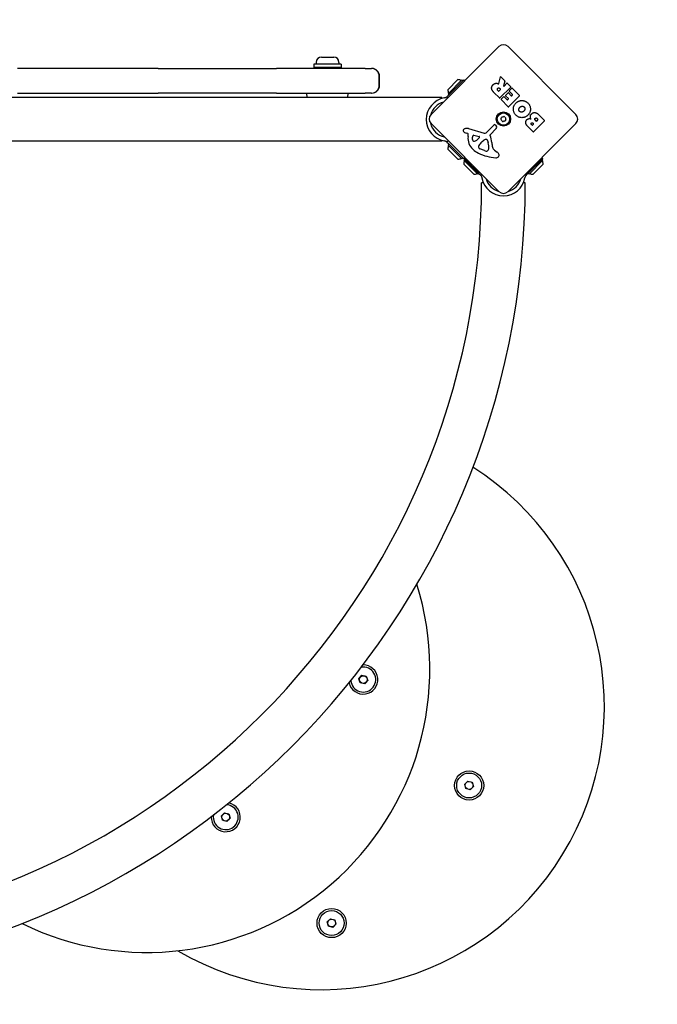
# Model space of a CAD drawing. Units: millimetres. Extents: x 5978 to 14052, y -870 to 4838.
# Drawn here: x 12102 to 12594, y 1071 to 1830 of the extents above; entities that cross this region are included whole.
import ezdxf

# ---------------------------------------------------------------- set-up
doc = ezdxf.new("R2010")
doc.units = ezdxf.units.MM
doc.linetypes.add('DASHED', pattern=[0.2068, 0.1655, -0.0413])
doc.layers.add('SW_Toestellen', color=2, linetype='Continuous')

msp = doc.modelspace()

# ---------------------------------------------------------------- linework, layer by layer
at = {"layer": 'SW_Toestellen'}
for p, q in [((12419.48, 1756.86), (12471.8, 1809.18)), ((12478.87, 1809.18), (12531.2, 1756.86)), ((12334.99, 1801.07), (12344.39, 1801.07)), ((12208.98, 1792.3), (12100.41, 1792.3)), ((12208.98, 1792.3), (12300.41, 1792.3)), ((12368.78, 1792.3), (12300.41, 1792.3)), ((12350.19, 1795.57), (12329.19, 1795.57)), ((12329.19, 1795.57), (12329.19, 1793.07)), ((12350.19, 1793.07), (12329.19, 1793.07)), ((12330.94, 1797.02), (12330.94, 1795.57)), ((12334.69, 1793.07), (12334.69, 1792.3)), ((12344.69, 1793.07), (12344.69, 1792.3)), ((12348.44, 1797.02), (12348.44, 1795.57)), ((12350.19, 1795.57), (12350.19, 1793.07)), ((12368.78, 1792.3), (12373.52, 1792.3)), ((12373.8, 1792.3), (12373.52, 1792.3)), ((12373.8, 1792.3), (12373.82, 1792.3)), ((12379.52, 1779.3), (12379.52, 1786.3)), ((12379.82, 1779.3), (12379.82, 1786.3)), ((12471.72, 1780.63), (12472.99, 1785.79)), ((12473.33, 1785.89), (12476.46, 1782.75)), ((12432.45, 1775.91), (12440.22, 1783.69)), ((12432.66, 1772.87), (12443.26, 1783.48)), ((12444.68, 1783.48), (12432.87, 1771.67)), ((12433.37, 1772.17), (12443.97, 1782.77)), ((12440.22, 1779.02), (12443.98, 1782.77)), ((12440.22, 1779.02), (12440.22, 1779.02)), ((12440.23, 1783.69), (12440.23, 1783.69)), ((12443.26, 1783.48), (12443.97, 1782.77)), ((12443.27, 1783.48), (12443.27, 1783.48)), ((12443.27, 1783.48), (12443.98, 1782.77)), ((12445.39, 1782.77), (12444.68, 1783.48)), ((12472.53, 1776.95), (12473.11, 1776.37)), ((12480.98, 1777.94), (12472.58, 1769.54)), ((12476.51, 1782.55), (12475.44, 1778.94)), ((12475.77, 1778.74), (12477.98, 1780.95)), ((12478.26, 1780.95), (12480.98, 1778.23)), ((12479.87, 1775.1), (12481.85, 1777.08)), ((12482.14, 1777.08), (12487.77, 1771.45)), ((12427.69, 1769.9), (11876.69, 1769.9)), ((12100.41, 1773.3), (12208.98, 1773.3)), ((12300.41, 1773.3), (12208.98, 1773.3)), ((12300.41, 1773.3), (12368.78, 1773.3)), ((12323.99, 1769.9), (12323.69, 1773.3)), ((12355.39, 1769.9), (12355.69, 1773.3)), ((12373.52, 1773.3), (12368.78, 1773.3)), ((12373.52, 1773.3), (12373.8, 1773.3)), ((12373.82, 1773.3), (12373.8, 1773.3)), ((12427.69, 1769.9), (12427.69, 1769.15)), ((12430.16, 1769.72), (12429.76, 1769.65)), ((12432.87, 1771.67), (12431.76, 1770.55)), ((12431.76, 1770.55), (12432.46, 1769.84)), ((12432.66, 1772.87), (12433.37, 1772.17)), ((12433.37, 1772.17), (12437.12, 1775.91)), ((12433.37, 1772.17), (12433.37, 1772.17)), ((12437.12, 1775.91), (12437.11, 1775.91)), ((12472.29, 1769.54), (12467.96, 1773.88)), ((12471.62, 1774.87), (12471.08, 1775.4)), ((12473.11, 1776.09), (12471.9, 1774.87)), ((12473.53, 1768.59), (12475.5, 1770.56)), ((12475.78, 1770.56), (12478.21, 1768.13)), ((12477.02, 1771.49), (12478.99, 1773.46)), ((12479.15, 1769.07), (12477.02, 1771.2)), ((12478.49, 1768.13), (12479.15, 1768.79)), ((12479.28, 1773.46), (12481.41, 1771.33)), ((12487.77, 1771.16), (12479.36, 1762.76)), ((12482.38, 1772.31), (12479.87, 1774.82)), ((12481.69, 1771.33), (12482.38, 1772.02)), ((12479.08, 1762.76), (12473.53, 1768.31)), ((12501.29, 1753.81), (12501.92, 1753.18)), ((12502.92, 1756.29), (12506.96, 1752.25)), ((12471.8, 1697.46), (12419.48, 1749.79)), ((12448.32, 1745.92), (12460.44, 1742.39)), ((12461.93, 1742.78), (12467.8, 1748.72)), ((12469.84, 1746.02), (12465.08, 1741.26)), ((12469.16, 1748.64), (12469.95, 1747.61)), ((12531.2, 1749.79), (12478.87, 1697.46)), ((12498.27, 1743.56), (12493.74, 1748.1)), ((12497.36, 1748.59), (12496.94, 1749)), ((12498.53, 1749.49), (12497.64, 1748.59)), ((12498.07, 1750.23), (12498.53, 1749.77)), ((12506.96, 1751.97), (12498.56, 1743.56)), ((12500.53, 1751.8), (12499.95, 1752.38)), ((12501.92, 1752.9), (12500.82, 1751.8)), ((12447.92, 1742.17), (12446.9, 1742.47)), ((12448.01, 1739.8), (12448.2, 1741.76)), ((12452.61, 1740.81), (12456.62, 1739.92)), ((12456.84, 1739.12), (12454.76, 1737.16)), ((12427.69, 1736.2), (11876.69, 1736.2)), ((12427.69, 1736.96), (12427.69, 1736.2)), ((12429.76, 1736.46), (12430.16, 1736.39)), ((12432.68, 1736.48), (12431.76, 1735.56)), ((12431.76, 1735.56), (12432.87, 1734.44)), ((12432.66, 1733.24), (12433.37, 1733.94)), ((12443.26, 1722.63), (12432.66, 1733.24)), ((12432.73, 1736.53), (12432.68, 1736.48)), ((12432.87, 1734.44), (12444.68, 1722.63)), ((12433.37, 1733.94), (12433.37, 1733.94)), ((12443.97, 1723.34), (12433.37, 1733.94)), ((12457.88, 1734.95), (12458.76, 1735.83)), ((12458.91, 1735.97), (12460.09, 1737)), ((12463.12, 1736.83), (12463.63, 1735.09)), ((12440.22, 1722.42), (12432.45, 1730.2)), ((12437.12, 1730.2), (12437.11, 1730.2)), ((12440.22, 1727.09), (12440.22, 1727.09)), ((12443.26, 1722.63), (12443.97, 1723.34)), ((12443.27, 1722.63), (12443.98, 1723.34)), ((12444.68, 1722.63), (12445.66, 1723.61)), ((12460.62, 1729.02), (12457.2, 1730.43)), ((12463.59, 1729.41), (12463.05, 1728.87)), ((12468.48, 1729.36), (12470.52, 1727.88)), ((12505.76, 1722.93), (12505.06, 1723.64)), ((12440.23, 1722.42), (12440.23, 1722.42)), ((12443.27, 1722.63), (12443.27, 1722.63)), ((12452.48, 1710.7), (12444.7, 1718.48)), ((12444.91, 1721.52), (12445.62, 1722.23)), ((12455.52, 1710.91), (12444.91, 1721.52)), ((12444.95, 1722.9), (12456.73, 1711.12)), ((12456.23, 1711.62), (12445.62, 1722.23)), ((12449.37, 1718.48), (12449.37, 1718.48)), ((12493.95, 1711.12), (12505.76, 1722.93)), ((12505.76, 1721.52), (12495.16, 1710.91)), ((12505.97, 1718.48), (12498.2, 1710.7)), ((12505.76, 1721.52), (12505.06, 1722.23)), ((12452.48, 1715.37), (12452.48, 1715.37)), ((12455.52, 1710.91), (12456.23, 1711.62)), ((12456.73, 1711.12), (12457.84, 1710.01)), ((12457.84, 1710.01), (12458.55, 1710.71)), ((12458.68, 1708.41), (12458.74, 1708.02)), ((12491.93, 1708.02), (12492, 1708.41)), ((12492.13, 1710.71), (12492.83, 1710.01)), ((12492.83, 1710.01), (12493.95, 1711.12)), ((12495.16, 1710.91), (12494.45, 1711.62)), ((12459.9, 1704.2), (12458.49, 1704.2)), ((12492.19, 1704.21), (12490.79, 1704.21)), ((12363.83, 1321.88), (12366.12, 1324.48)), ((12364.94, 1318.6), (12363.83, 1321.88)), ((12366.12, 1324.48), (12369.51, 1323.8)), ((12369.51, 1323.8), (12370.63, 1320.52)), ((12368.34, 1317.92), (12364.94, 1318.6)), ((12370.63, 1320.52), (12368.34, 1317.92)), ((12445.53, 1240.45), (12447.98, 1242.9)), ((12446.43, 1237.1), (12445.53, 1240.45)), ((12445.77, 1239.55), (12446.19, 1241.1)), ((12447.33, 1236.86), (12446.19, 1238)), ((12447.33, 1242.24), (12448.88, 1242.66)), ((12447.98, 1242.9), (12451.33, 1242)), ((12452.22, 1238.66), (12449.78, 1236.21)), ((12450.43, 1242.24), (12451.57, 1241.1)), ((12451.33, 1242), (12452.22, 1238.66)), ((12451.98, 1239.55), (12451.57, 1238)), ((12449.78, 1236.21), (12446.43, 1237.1)), ((12450.43, 1236.86), (12448.88, 1236.45)), ((12257.82, 1216.03), (12260.27, 1218.48)), ((12258.71, 1212.69), (12257.82, 1216.03)), ((12260.27, 1218.48), (12263.61, 1217.59)), ((12263.61, 1217.59), (12264.51, 1214.24)), ((12262.06, 1211.79), (12258.71, 1212.69)), ((12264.51, 1214.24), (12262.06, 1211.79)), ((12339.47, 1134.38), (12341.92, 1136.83)), ((12340.36, 1131.04), (12339.47, 1134.38)), ((12343.71, 1130.14), (12340.36, 1131.04)), ((12341.92, 1136.83), (12345.26, 1135.94)), ((12346.16, 1132.59), (12343.71, 1130.14)), ((12345.26, 1135.94), (12346.16, 1132.59))]:
    msp.add_line(p, q, dxfattribs=at)
at = {"layer": 'SW_Toestellen', "flags": 128}
for points in [[(12466.29, 1776.64), (12466.26, 1776.78), (12466.24, 1776.92), (12466.23, 1777.06), (12466.22, 1777.2), (12466.22, 1777.33), (12466.22, 1777.47), (12466.23, 1777.6), (12466.25, 1777.73), (12466.27, 1777.87), (12466.3, 1778), (12466.34, 1778.13), (12466.38, 1778.26), (12466.43, 1778.39), (12466.48, 1778.52), (12466.54, 1778.65), (12466.6, 1778.77), (12466.67, 1778.9), (12466.75, 1779.03), (12466.83, 1779.15), (12466.92, 1779.28), (12467.02, 1779.4), (12467.12, 1779.52), (12467.23, 1779.64), (12467.34, 1779.76)], [(12467.96, 1773.88), (12467.84, 1773.99), (12467.73, 1774.11), (12467.63, 1774.22), (12467.52, 1774.34), (12467.42, 1774.46), (12467.33, 1774.57), (12467.24, 1774.69), (12467.15, 1774.8), (12467.07, 1774.92), (12466.99, 1775.03), (12466.91, 1775.15), (12466.84, 1775.26), (12466.78, 1775.38), (12466.71, 1775.5), (12466.65, 1775.61), (12466.6, 1775.73), (12466.54, 1775.84), (12466.49, 1775.96), (12466.45, 1776.07), (12466.41, 1776.19), (12466.37, 1776.3), (12466.34, 1776.42), (12466.31, 1776.53), (12466.29, 1776.64)], [(12467.34, 1779.76), (12467.42, 1779.84), (12467.5, 1779.92), (12467.58, 1780), (12467.66, 1780.07), (12467.74, 1780.13), (12467.82, 1780.2), (12467.9, 1780.26), (12467.98, 1780.32), (12468.06, 1780.38), (12468.15, 1780.43), (12468.23, 1780.48), (12468.32, 1780.53), (12468.4, 1780.58), (12468.49, 1780.62), (12468.58, 1780.66), (12468.66, 1780.69), (12468.75, 1780.73), (12468.84, 1780.76), (12468.93, 1780.78), (12469.02, 1780.81), (12469.11, 1780.83), (12469.2, 1780.85), (12469.3, 1780.87), (12469.39, 1780.88)], [(12469.39, 1780.88), (12469.46, 1780.89), (12469.52, 1780.9), (12469.59, 1780.9), (12469.66, 1780.91), (12469.72, 1780.91), (12469.79, 1780.91), (12469.86, 1780.91), (12469.92, 1780.91), (12469.99, 1780.91), (12470.06, 1780.9), (12470.12, 1780.9), (12470.19, 1780.89), (12470.26, 1780.88), (12470.32, 1780.87), (12470.39, 1780.86), (12470.46, 1780.84), (12470.53, 1780.83), (12470.6, 1780.81), (12470.66, 1780.79), (12470.73, 1780.77), (12470.8, 1780.75), (12470.87, 1780.73), (12470.93, 1780.7), (12471, 1780.67)], [(12471.08, 1775.4), (12471.02, 1775.47), (12470.96, 1775.53), (12470.91, 1775.6), (12470.86, 1775.67), (12470.81, 1775.73), (12470.77, 1775.8), (12470.74, 1775.86), (12470.71, 1775.93), (12470.69, 1775.99), (12470.67, 1776.06), (12470.66, 1776.12), (12470.65, 1776.19), (12470.64, 1776.25), (12470.64, 1776.31), (12470.65, 1776.38), (12470.66, 1776.44), (12470.68, 1776.5), (12470.7, 1776.57), (12470.73, 1776.63), (12470.76, 1776.69), (12470.8, 1776.75), (12470.84, 1776.82), (12470.89, 1776.88), (12470.94, 1776.94)], [(12470.94, 1776.94), (12471, 1777), (12471.06, 1777.06), (12471.12, 1777.11), (12471.18, 1777.16), (12471.24, 1777.2), (12471.31, 1777.23), (12471.38, 1777.26), (12471.45, 1777.28), (12471.52, 1777.3), (12471.59, 1777.31), (12471.66, 1777.31), (12471.74, 1777.31), (12471.81, 1777.31), (12471.88, 1777.3), (12471.96, 1777.28), (12472.03, 1777.26), (12472.1, 1777.24), (12472.16, 1777.21), (12472.23, 1777.18), (12472.29, 1777.14), (12472.36, 1777.1), (12472.42, 1777.05), (12472.48, 1777), (12472.53, 1776.95)], [(12471, 1780.67), (12471.03, 1780.67), (12471.05, 1780.66), (12471.07, 1780.65), (12471.09, 1780.64), (12471.11, 1780.63), (12471.13, 1780.62), (12471.16, 1780.62), (12471.18, 1780.61), (12471.19, 1780.6), (12471.21, 1780.59), (12471.23, 1780.58), (12471.25, 1780.58), (12471.27, 1780.57), (12471.29, 1780.56), (12471.3, 1780.56), (12471.32, 1780.55), (12471.34, 1780.54), (12471.35, 1780.53), (12471.37, 1780.53), (12471.38, 1780.52), (12471.4, 1780.52), (12471.41, 1780.51), (12471.43, 1780.5), (12471.44, 1780.5)], [(12471.44, 1780.5), (12471.45, 1780.49), (12471.47, 1780.49), (12471.48, 1780.48), (12471.5, 1780.48), (12471.51, 1780.48), (12471.53, 1780.48), (12471.54, 1780.48), (12471.55, 1780.48), (12471.57, 1780.48), (12471.58, 1780.49), (12471.6, 1780.49), (12471.61, 1780.5), (12471.62, 1780.5), (12471.64, 1780.51), (12471.65, 1780.52), (12471.66, 1780.53), (12471.67, 1780.54), (12471.68, 1780.55), (12471.69, 1780.56), (12471.7, 1780.58), (12471.7, 1780.59), (12471.71, 1780.6), (12471.71, 1780.62), (12471.72, 1780.63)], [(12431.02, 1770.01), (12431.06, 1770.03), (12431.1, 1770.06), (12431.14, 1770.08), (12431.18, 1770.1), (12431.22, 1770.13), (12431.26, 1770.15), (12431.3, 1770.18), (12431.34, 1770.2), (12431.38, 1770.23), (12431.41, 1770.26), (12431.45, 1770.28), (12431.48, 1770.31), (12431.52, 1770.33), (12431.55, 1770.36), (12431.57, 1770.38), (12431.6, 1770.41), (12431.63, 1770.43), (12431.65, 1770.45), (12431.67, 1770.47), (12431.69, 1770.49), (12431.71, 1770.51), (12431.73, 1770.52), (12431.74, 1770.54), (12431.76, 1770.55)], [(12484.96, 1756.27), (12484.65, 1756.59), (12484.37, 1756.93), (12484.12, 1757.28), (12483.89, 1757.64), (12483.69, 1758.01), (12483.51, 1758.39), (12483.36, 1758.78), (12483.24, 1759.19), (12483.14, 1759.61), (12483.07, 1760.04), (12483.03, 1760.48), (12483.01, 1760.93), (12483.02, 1761.39), (12483.06, 1761.83), (12483.12, 1762.26), (12483.21, 1762.68), (12483.33, 1763.08), (12483.47, 1763.48), (12483.65, 1763.86), (12483.84, 1764.23), (12484.07, 1764.59), (12484.32, 1764.94), (12484.6, 1765.27), (12484.9, 1765.6)], [(12484.9, 1765.6), (12485.07, 1765.77), (12485.25, 1765.93), (12485.43, 1766.08), (12485.61, 1766.23), (12485.79, 1766.36), (12485.98, 1766.5), (12486.16, 1766.62), (12486.35, 1766.74), (12486.54, 1766.84), (12486.74, 1766.95), (12486.94, 1767.04), (12487.13, 1767.13), (12487.34, 1767.21), (12487.54, 1767.28), (12487.75, 1767.34), (12487.95, 1767.4), (12488.17, 1767.45), (12488.38, 1767.49), (12488.59, 1767.52), (12488.81, 1767.55), (12489.03, 1767.57), (12489.26, 1767.58), (12489.48, 1767.59), (12489.71, 1767.59)], [(12487.26, 1760.76), (12487.27, 1760.84), (12487.28, 1760.91), (12487.29, 1760.98), (12487.31, 1761.05), (12487.33, 1761.13), (12487.35, 1761.2), (12487.37, 1761.27), (12487.39, 1761.34), (12487.42, 1761.4), (12487.44, 1761.47), (12487.47, 1761.54), (12487.5, 1761.61), (12487.54, 1761.67), (12487.57, 1761.74), (12487.61, 1761.8), (12487.65, 1761.87), (12487.69, 1761.93), (12487.73, 1761.99), (12487.78, 1762.06), (12487.83, 1762.12), (12487.88, 1762.18), (12487.93, 1762.24), (12487.98, 1762.3), (12488.04, 1762.36)], [(12488.04, 1762.36), (12488.09, 1762.42), (12488.15, 1762.48), (12488.21, 1762.53), (12488.27, 1762.59), (12488.33, 1762.64), (12488.39, 1762.69), (12488.45, 1762.73), (12488.51, 1762.78), (12488.57, 1762.82), (12488.64, 1762.86), (12488.7, 1762.9), (12488.77, 1762.94), (12488.83, 1762.97), (12488.9, 1763), (12488.97, 1763.03), (12489.03, 1763.06), (12489.1, 1763.09), (12489.17, 1763.11), (12489.24, 1763.13), (12489.32, 1763.15), (12489.39, 1763.17), (12489.46, 1763.19), (12489.54, 1763.2), (12489.61, 1763.21)], [(12489.61, 1763.21), (12489.69, 1763.22), (12489.77, 1763.23), (12489.85, 1763.23), (12489.92, 1763.24), (12490, 1763.23), (12490.08, 1763.23), (12490.15, 1763.22), (12490.22, 1763.21), (12490.3, 1763.2), (12490.37, 1763.18), (12490.44, 1763.17), (12490.51, 1763.15), (12490.58, 1763.12), (12490.65, 1763.1), (12490.71, 1763.07), (12490.78, 1763.04), (12490.84, 1763), (12490.91, 1762.96), (12490.97, 1762.92), (12491.03, 1762.88), (12491.09, 1762.83), (12491.15, 1762.79), (12491.21, 1762.74), (12491.27, 1762.68)], [(12489.71, 1767.59), (12489.93, 1767.58), (12490.15, 1767.56), (12490.37, 1767.54), (12490.58, 1767.51), (12490.79, 1767.48), (12491, 1767.44), (12491.21, 1767.39), (12491.41, 1767.33), (12491.61, 1767.27), (12491.81, 1767.2), (12492.01, 1767.13), (12492.2, 1767.04), (12492.39, 1766.96), (12492.58, 1766.86), (12492.76, 1766.76), (12492.95, 1766.65), (12493.13, 1766.53), (12493.31, 1766.41), (12493.48, 1766.28), (12493.65, 1766.14), (12493.82, 1766), (12493.99, 1765.85), (12494.16, 1765.69), (12494.32, 1765.53)], [(12491.88, 1761.08), (12491.87, 1761), (12491.86, 1760.93), (12491.85, 1760.86), (12491.84, 1760.79), (12491.82, 1760.71), (12491.81, 1760.64), (12491.79, 1760.57), (12491.77, 1760.5), (12491.74, 1760.44), (12491.72, 1760.37), (12491.69, 1760.3), (12491.66, 1760.23), (12491.63, 1760.17), (12491.6, 1760.1), (12491.56, 1760.03), (12491.52, 1759.97), (12491.48, 1759.91), (12491.44, 1759.84), (12491.4, 1759.78), (12491.35, 1759.72), (12491.3, 1759.65), (12491.25, 1759.59), (12491.2, 1759.53), (12491.14, 1759.47)], [(12491.27, 1762.68), (12491.33, 1762.63), (12491.38, 1762.57), (12491.43, 1762.51), (12491.48, 1762.45), (12491.53, 1762.39), (12491.57, 1762.33), (12491.61, 1762.27), (12491.65, 1762.21), (12491.68, 1762.14), (12491.72, 1762.08), (12491.75, 1762.01), (12491.77, 1761.95), (12491.8, 1761.88), (12491.82, 1761.81), (12491.84, 1761.74), (12491.85, 1761.67), (12491.86, 1761.6), (12491.87, 1761.53), (12491.88, 1761.46), (12491.89, 1761.38), (12491.89, 1761.31), (12491.89, 1761.23), (12491.88, 1761.15), (12491.88, 1761.08)], [(12494.32, 1765.53), (12494.62, 1765.2), (12494.89, 1764.86), (12495.14, 1764.51), (12495.36, 1764.15), (12495.55, 1763.77), (12495.72, 1763.39), (12495.86, 1762.99), (12495.98, 1762.59), (12496.06, 1762.17), (12496.12, 1761.74), (12496.16, 1761.3), (12496.16, 1760.85), (12496.14, 1760.41), (12496.1, 1759.97), (12496.02, 1759.54), (12495.93, 1759.13), (12495.8, 1758.73), (12495.65, 1758.34), (12495.47, 1757.96), (12495.27, 1757.59), (12495.04, 1757.23), (12494.79, 1756.89), (12494.5, 1756.56), (12494.2, 1756.24)], [(12494.2, 1756.24), (12493.87, 1755.94), (12493.53, 1755.66), (12493.19, 1755.42), (12492.83, 1755.19), (12492.46, 1755), (12492.08, 1754.83), (12491.69, 1754.69), (12491.28, 1754.57), (12490.87, 1754.48), (12490.45, 1754.42), (12490.01, 1754.38), (12489.57, 1754.37), (12489.12, 1754.38), (12488.69, 1754.42), (12488.27, 1754.49), (12487.86, 1754.58), (12487.45, 1754.7), (12487.07, 1754.85), (12486.69, 1755.02), (12486.32, 1755.22), (12485.96, 1755.44), (12485.62, 1755.69), (12485.28, 1755.97), (12484.96, 1756.27)], [(12487.83, 1759.18), (12487.78, 1759.23), (12487.73, 1759.28), (12487.68, 1759.34), (12487.63, 1759.39), (12487.59, 1759.45), (12487.55, 1759.51), (12487.51, 1759.57), (12487.47, 1759.63), (12487.44, 1759.69), (12487.41, 1759.75), (12487.38, 1759.82), (12487.35, 1759.88), (12487.33, 1759.95), (12487.31, 1760.02), (12487.29, 1760.09), (12487.28, 1760.16), (12487.27, 1760.23), (12487.26, 1760.3), (12487.25, 1760.38), (12487.25, 1760.45), (12487.25, 1760.53), (12487.25, 1760.61), (12487.25, 1760.68), (12487.26, 1760.76)], [(12491.14, 1759.47), (12491.03, 1759.35), (12490.91, 1759.25), (12490.78, 1759.15), (12490.66, 1759.05), (12490.53, 1758.97), (12490.39, 1758.9), (12490.25, 1758.83), (12490.11, 1758.77), (12489.96, 1758.73), (12489.81, 1758.69), (12489.66, 1758.65), (12489.5, 1758.63), (12489.34, 1758.62), (12489.19, 1758.62), (12489.03, 1758.62), (12488.89, 1758.64), (12488.74, 1758.67), (12488.6, 1758.71), (12488.46, 1758.76), (12488.33, 1758.82), (12488.2, 1758.9), (12488.07, 1758.98), (12487.95, 1759.07), (12487.83, 1759.18)], [(12493.37, 1752.8), (12493.42, 1752.86), (12493.48, 1752.91), (12493.53, 1752.96), (12493.59, 1753.01), (12493.64, 1753.06), (12493.7, 1753.11), (12493.76, 1753.15), (12493.82, 1753.19), (12493.88, 1753.23), (12493.95, 1753.27), (12494.01, 1753.3), (12494.08, 1753.34), (12494.14, 1753.37), (12494.21, 1753.4), (12494.28, 1753.43), (12494.35, 1753.46), (12494.42, 1753.48), (12494.49, 1753.5), (12494.57, 1753.52), (12494.64, 1753.54), (12494.72, 1753.56), (12494.79, 1753.57), (12494.87, 1753.59), (12494.95, 1753.6)], [(12494.95, 1753.6), (12495.02, 1753.61), (12495.1, 1753.62), (12495.17, 1753.62), (12495.24, 1753.63), (12495.31, 1753.63), (12495.39, 1753.63), (12495.46, 1753.63), (12495.53, 1753.63), (12495.6, 1753.62), (12495.68, 1753.62), (12495.75, 1753.61), (12495.82, 1753.6), (12495.89, 1753.59), (12495.96, 1753.58), (12496.04, 1753.56), (12496.11, 1753.55), (12496.18, 1753.53), (12496.25, 1753.51), (12496.32, 1753.49), (12496.39, 1753.47), (12496.46, 1753.44), (12496.54, 1753.42), (12496.61, 1753.39), (12496.68, 1753.36)], [(12496.68, 1753.36), (12496.57, 1753.55), (12496.48, 1753.73), (12496.4, 1753.92), (12496.32, 1754.1), (12496.26, 1754.28), (12496.21, 1754.46), (12496.17, 1754.63), (12496.13, 1754.8), (12496.11, 1754.97), (12496.1, 1755.14), (12496.09, 1755.3), (12496.1, 1755.47), (12496.12, 1755.63), (12496.15, 1755.79), (12496.19, 1755.94), (12496.23, 1756.1), (12496.29, 1756.25), (12496.36, 1756.4), (12496.44, 1756.55), (12496.53, 1756.69), (12496.62, 1756.84), (12496.73, 1756.98), (12496.85, 1757.12), (12496.98, 1757.25)], [(12496.98, 1757.25), (12497.19, 1757.45), (12497.4, 1757.63), (12497.61, 1757.78), (12497.83, 1757.92), (12498.05, 1758.04), (12498.28, 1758.13), (12498.51, 1758.21), (12498.74, 1758.26), (12498.98, 1758.29), (12499.21, 1758.3), (12499.46, 1758.29), (12499.7, 1758.26), (12499.95, 1758.21), (12500.2, 1758.14), (12500.46, 1758.05), (12500.72, 1757.94), (12500.98, 1757.81), (12501.25, 1757.65), (12501.52, 1757.48), (12501.79, 1757.28), (12502.07, 1757.07), (12502.35, 1756.83), (12502.63, 1756.57), (12502.92, 1756.29)], [(12499.95, 1752.38), (12499.89, 1752.44), (12499.83, 1752.51), (12499.78, 1752.57), (12499.73, 1752.64), (12499.69, 1752.7), (12499.65, 1752.77), (12499.62, 1752.83), (12499.59, 1752.89), (12499.56, 1752.95), (12499.55, 1753.02), (12499.53, 1753.08), (12499.52, 1753.14), (12499.52, 1753.2), (12499.52, 1753.26), (12499.53, 1753.32), (12499.54, 1753.38), (12499.55, 1753.44), (12499.58, 1753.5), (12499.6, 1753.56), (12499.63, 1753.62), (12499.67, 1753.68), (12499.71, 1753.74), (12499.76, 1753.8), (12499.81, 1753.85)], [(12499.81, 1753.85), (12499.86, 1753.9), (12499.91, 1753.95), (12499.96, 1753.99), (12500.01, 1754.03), (12500.07, 1754.06), (12500.13, 1754.09), (12500.19, 1754.11), (12500.26, 1754.13), (12500.32, 1754.14), (12500.39, 1754.15), (12500.46, 1754.15), (12500.53, 1754.15), (12500.6, 1754.15), (12500.67, 1754.14), (12500.74, 1754.12), (12500.81, 1754.1), (12500.88, 1754.08), (12500.94, 1754.06), (12501, 1754.03), (12501.06, 1753.99), (12501.12, 1753.95), (12501.18, 1753.91), (12501.23, 1753.86), (12501.29, 1753.81)], [(12492.56, 1750.39), (12492.55, 1750.5), (12492.54, 1750.62), (12492.54, 1750.73), (12492.54, 1750.84), (12492.54, 1750.95), (12492.55, 1751.06), (12492.56, 1751.17), (12492.58, 1751.27), (12492.6, 1751.38), (12492.62, 1751.48), (12492.65, 1751.58), (12492.68, 1751.68), (12492.72, 1751.78), (12492.76, 1751.88), (12492.8, 1751.98), (12492.85, 1752.08), (12492.9, 1752.17), (12492.96, 1752.27), (12493.02, 1752.36), (12493.08, 1752.45), (12493.15, 1752.54), (12493.22, 1752.63), (12493.29, 1752.72), (12493.37, 1752.8)], [(12493.74, 1748.1), (12493.65, 1748.18), (12493.57, 1748.27), (12493.5, 1748.36), (12493.42, 1748.44), (12493.35, 1748.53), (12493.28, 1748.62), (12493.21, 1748.71), (12493.15, 1748.81), (12493.09, 1748.9), (12493.04, 1748.99), (12492.98, 1749.09), (12492.93, 1749.18), (12492.88, 1749.28), (12492.84, 1749.37), (12492.8, 1749.47), (12492.76, 1749.57), (12492.72, 1749.67), (12492.69, 1749.77), (12492.66, 1749.87), (12492.63, 1749.97), (12492.61, 1750.08), (12492.59, 1750.18), (12492.57, 1750.28), (12492.56, 1750.39)], [(12496.94, 1749), (12496.9, 1749.05), (12496.85, 1749.1), (12496.82, 1749.15), (12496.78, 1749.2), (12496.75, 1749.25), (12496.73, 1749.3), (12496.7, 1749.35), (12496.69, 1749.4), (12496.67, 1749.46), (12496.66, 1749.51), (12496.65, 1749.57), (12496.64, 1749.63), (12496.64, 1749.68), (12496.65, 1749.74), (12496.65, 1749.79), (12496.66, 1749.85), (12496.68, 1749.9), (12496.69, 1749.95), (12496.71, 1750), (12496.74, 1750.05), (12496.76, 1750.1), (12496.79, 1750.15), (12496.83, 1750.2), (12496.87, 1750.24)], [(12496.87, 1750.24), (12496.91, 1750.28), (12496.95, 1750.32), (12496.99, 1750.35), (12497.04, 1750.38), (12497.09, 1750.41), (12497.13, 1750.43), (12497.18, 1750.45), (12497.24, 1750.46), (12497.29, 1750.47), (12497.35, 1750.48), (12497.4, 1750.49), (12497.46, 1750.49), (12497.52, 1750.48), (12497.58, 1750.48), (12497.64, 1750.47), (12497.69, 1750.45), (12497.74, 1750.44), (12497.8, 1750.42), (12497.85, 1750.4), (12497.89, 1750.37), (12497.94, 1750.34), (12497.98, 1750.31), (12498.03, 1750.27), (12498.07, 1750.23)], [(12431.76, 1735.56), (12431.74, 1735.57), (12431.73, 1735.59), (12431.71, 1735.6), (12431.69, 1735.62), (12431.67, 1735.64), (12431.65, 1735.66), (12431.63, 1735.68), (12431.6, 1735.7), (12431.57, 1735.73), (12431.55, 1735.75), (12431.52, 1735.78), (12431.48, 1735.8), (12431.45, 1735.83), (12431.41, 1735.85), (12431.38, 1735.88), (12431.34, 1735.91), (12431.3, 1735.93), (12431.26, 1735.96), (12431.22, 1735.98), (12431.18, 1736.01), (12431.14, 1736.03), (12431.1, 1736.05), (12431.06, 1736.08), (12431.02, 1736.1)], [(12458.38, 1709.27), (12458.36, 1709.31), (12458.34, 1709.35), (12458.31, 1709.39), (12458.29, 1709.43), (12458.27, 1709.47), (12458.24, 1709.51), (12458.22, 1709.55), (12458.19, 1709.59), (12458.16, 1709.63), (12458.14, 1709.66), (12458.11, 1709.7), (12458.08, 1709.73), (12458.06, 1709.77), (12458.03, 1709.8), (12458.01, 1709.82), (12457.99, 1709.85), (12457.97, 1709.88), (12457.94, 1709.9), (12457.92, 1709.92), (12457.91, 1709.94), (12457.89, 1709.96), (12457.87, 1709.98), (12457.86, 1709.99), (12457.84, 1710.01)], [(12492.83, 1710.01), (12492.82, 1709.99), (12492.81, 1709.98), (12492.79, 1709.96), (12492.77, 1709.94), (12492.75, 1709.92), (12492.73, 1709.9), (12492.71, 1709.88), (12492.69, 1709.85), (12492.67, 1709.82), (12492.64, 1709.8), (12492.62, 1709.77), (12492.59, 1709.73), (12492.57, 1709.7), (12492.54, 1709.66), (12492.51, 1709.63), (12492.49, 1709.59), (12492.46, 1709.55), (12492.44, 1709.51), (12492.41, 1709.47), (12492.39, 1709.43), (12492.36, 1709.39), (12492.34, 1709.35), (12492.32, 1709.31), (12492.3, 1709.27)]]:
    msp.add_lwpolyline(points, dxfattribs=at)
at = {"layer": 'SW_Toestellen'}
for centre, radius in [((12475.34, 1753.32), 5.5), ((12475.34, 1753.32), 4.75), ((12367.23, 1321.2), 3), ((12448.88, 1239.55), 11.25), ((12448.88, 1239.55), 9.61), ((12261.16, 1215.14), 3), ((12342.81, 1133.49), 11.25), ((12342.81, 1133.49), 9.61), ((12342.81, 1133.49), 3)]:
    msp.add_circle(centre, radius, dxfattribs=at)
at = {"layer": 'SW_Toestellen', "color": 254, "linetype": 'DASHED', "ltscale": 5}
msp.add_arc((11752.46, 1829.91), 2300, 270, 0, dxfattribs=at)
at = {"layer": 'SW_Toestellen'}
for centre, radius, start, end in [((12475.34, 1805.65), 5, 45, 135), ((12334.99, 1797.02), 4.05, 90, 180), ((12344.39, 1797.02), 4.05, 0, 90), ((12373.52, 1786.3), 6, 0, 90), ((12373.82, 1786.3), 6, 0, 90), ((12473.18, 1785.74), 0.2, 45, 166.15487), ((12373.52, 1779.3), 6, 270, 0), ((12373.82, 1779.3), 6, 270, 0), ((12440.03, 1776.11), 7.59, 67.68553, 88.53715), ((12440.04, 1776.11), 7.59, 67.71473, 88.53715), ((12472.97, 1776.23), 0.2, 315, 45), ((12475.63, 1778.88), 0.2, 163.40652, 315), ((12476.32, 1782.61), 0.2, 343.40652, 45), ((12478.12, 1780.81), 0.2, 45, 135), ((12480.84, 1778.09), 0.2, 315, 45), ((12481.99, 1776.94), 0.2, 45, 135), ((12432.69, 1753.05), 16.85, 100, 260), ((12429.64, 1772.67), 3, 280, 297.5), ((12440.03, 1776.11), 7.59, 181.46285, 202.31447), ((12471.76, 1775.01), 0.2, 225, 315), ((12472.44, 1769.68), 0.2, 225, 315), ((12475.64, 1770.42), 0.2, 45, 135), ((12477.16, 1771.35), 0.2, 135, 225), ((12479.14, 1773.32), 0.2, 45, 135), ((12479.01, 1768.93), 0.2, 315, 45), ((12480.02, 1774.96), 0.2, 135, 225), ((12481.55, 1771.47), 0.2, 225, 315), ((12482.24, 1772.16), 0.2, 315, 45), ((12487.62, 1771.3), 0.2, 315, 45), ((12432.69, 1753.05), 13.85, 105.31398, 164.72369), ((12473.67, 1768.45), 0.2, 135, 225), ((12478.35, 1768.27), 0.2, 225, 315), ((12479.22, 1762.9), 0.2, 225, 315), ((12423.01, 1753.32), 5, 135, 225), ((12465.95, 1756.7), 8.2, 336.16195, 344.26048), ((12474.53, 1754.28), 0.712, 96.16195, 164.26048), ((12473.57, 1763.15), 8.2, 276.16195, 284.26048), ((12475.76, 1754.51), 0.712, 36.16195, 104.26048), ((12482.96, 1759.77), 8.2, 216.16195, 224.26048), ((12476.58, 1753.54), 0.712, 336.16195, 44.26048), ((12527.66, 1753.32), 5, 315, 45), ((12432.69, 1753.05), 13.85, 192.11623, 257.70185), ((12447.11, 1741.77), 4.33, 73.74381, 112.38882), ((12468.44, 1748.09), 0.903, 37.53943, 135.391), ((12468.99, 1746.88), 1.2, 315, 37.53943), ((12474.1, 1753.1), 0.712, 156.16195, 224.26048), ((12467.72, 1746.88), 8.2, 36.16195, 44.26048), ((12474.91, 1752.14), 0.712, 216.16195, 284.26048), ((12477.11, 1743.5), 8.2, 96.16195, 104.26048), ((12476.15, 1752.36), 0.712, 276.16195, 344.26048), ((12484.73, 1749.94), 8.2, 156.16195, 164.26048), ((12497.5, 1748.73), 0.2, 225, 315), ((12498.39, 1749.63), 0.2, 315, 45), ((12500.67, 1751.94), 0.2, 225, 315), ((12501.78, 1753.04), 0.2, 315, 45), ((12506.82, 1752.11), 0.2, 315, 45), ((12445.53, 1744.4), 1.27, 117.16742, 207.71793), ((12445.48, 1744.37), 1.21, 207.71793, 231.88111), ((12446.46, 1745.63), 2.81, 231.88111, 245.26552), ((12448.07, 1739.44), 6.85, 112.38882, 117.16742), ((12450.15, 1753.64), 11.64, 245.26552, 253.74381), ((12447.81, 1741.8), 0.391, 354.36887, 73.74381), ((12459.68, 1738.64), 11.73, 174.36887, 227.13023), ((12456.27, 1738.37), 5.03, 157.40056, 191.40748), ((12452.42, 1739.98), 0.856, 77.49383, 157.40056), ((12456.52, 1739.46), 0.47, 313.2808, 77.49383), ((12460.86, 1743.83), 1.51, 253.74381, 315.391), ((12465.4, 1740.94), 0.452, 135, 203.83395), ((12449.76, 1734.03), 16.64, 3.82227, 23.83395), ((12498.41, 1743.7), 0.2, 225, 315), ((12429.64, 1733.44), 3, 62.5, 80), ((12440.03, 1730), 7.59, 157.68553, 178.53715), ((12452.57, 1737.62), 1.25, 191.40748, 263.94933), ((12452.75, 1739.3), 2.94, 263.94933, 313.2808), ((12457.04, 1731.77), 1.04, 157.39053, 223.88811), ((12464.61, 1728.62), 9.24, 136.69349, 157.39053), ((12458.21, 1732.9), 2.67, 223.88811, 247.67525), ((12460.88, 1733.7), 3.01, 130.93975, 135), ((12462.09, 1734.7), 3.04, 106.6277, 130.93975), ((12461.7, 1736), 1.69, 43.15446, 106.6277), ((12462.35, 1736.6), 0.805, 16.29272, 43.15446), ((12452.2, 1731.75), 11.91, 352.86861, 16.29272), ((12485.45, 1736.42), 19.13, 183.82227, 194.43219), ((12470.89, 1732.67), 4.09, 194.43219, 233.91925), ((12464.18, 1743.49), 18.35, 227.13023, 243.83226), ((12471.88, 1759.15), 35.79, 243.83226, 266.02302), ((12462.71, 1734.11), 5.5, 247.67525, 262.51873), ((12462.22, 1730.39), 1.75, 262.51873, 294.06748), ((12462.77, 1729.15), 0.391, 294.06748, 315), ((12462.55, 1730.46), 1.47, 315, 352.86861), ((12469.59, 1726.23), 2.8, 266.02302, 311.89035), ((12468.02, 1724.46), 4.23, 23.97886, 53.91925), ((12470.28, 1725.46), 1.76, 311.89035, 23.97886), ((12440.03, 1730), 7.59, 271.46285, 292.31447), ((12440.04, 1730), 7.59, 271.46285, 292.28527), ((12452.29, 1718.29), 7.59, 157.68553, 178.53715), ((12498.39, 1718.29), 7.59, 1.46285, 22.31447), ((12452.29, 1718.29), 7.59, 271.46285, 292.31447), ((12455.72, 1707.89), 3, 10, 27.5), ((12475.34, 1710.94), 16.85, 190, 350), ((12494.96, 1707.89), 3, 152.5, 170), ((12498.39, 1718.29), 7.59, 247.68553, 268.53715), ((11878.34, 1704.03), 580.15, 270.01697, 0.01697), ((11878.34, 1704.03), 613.85, 270.01697, 0.01697), ((12475.34, 1710.94), 13.85, 195.31398, 254.68602), ((12475.34, 1710.94), 13.85, 285.31398, 344.68602), ((12475.34, 1701), 5, 225, 315), ((12334.81, 1300.49), 218.36, 239.58697, 57.62098), ((12200.23, 1329.2), 218.36, 243.86265, 17.44758), ((12367.23, 1321.2), 11.25, 192.45771, 91.41648), ((12367.23, 1321.2), 9.61, 184.08313, 99.79106), ((12261.16, 1215.14), 11.25, 178.57829, 77.54643), ((12261.16, 1215.14), 9.61, 170.20209, 85.92263)]:
    msp.add_arc(centre, radius, start, end, dxfattribs=at)

doc.saveas('drawing.dxf')
